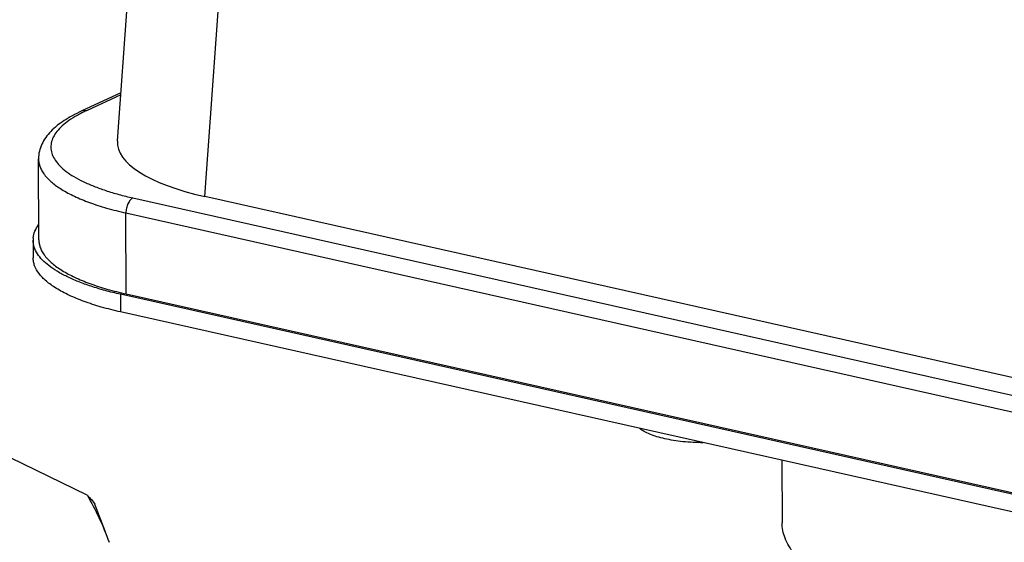
# Model space of a CAD drawing. Units: inches. Extents: x 1.2 to 12.8, y 2.1 to 14.5.
# Drawn here: x 9.1 to 9.6, y 8.5 to 8.8 of the extents above; entities that cross this region are included whole.
import ezdxf

# ---------------------------------------------------------------- set-up
doc = ezdxf.new("R2010")
doc.units = ezdxf.units.IN
doc.header["$LTSCALE"] = 1.21
doc.header["$MEASUREMENT"] = 0
doc.layers.add('12_COMPONENTS', color=7, linetype='CONTINUOUS')

msp = doc.modelspace()

# ---------------------------------------------------------------- linework, layer by layer
at = {"layer": '12_COMPONENTS', "linetype": 'Continuous'}
for p, q in [((9.169661434138467, 8.743015806500637), (9.202823461578468, 9.198954192980636)), ((9.211897098218467, 8.716114555140637), (9.245003240778468, 9.171284591780637)), ((9.171348075178468, 8.766205111220637), (9.152143888138466, 8.757365744660637)), ((9.171279209498469, 8.765258290660636), (9.154629297738467, 8.757594614340638)), ((9.131587723098468, 8.695105067140636), (9.131426964138466, 8.734291726660638)), ((9.177165453498468, 8.715416632260638), (9.630550677578467, 8.613762931460638)), ((9.620611429818467, 8.624476534820637), (9.211897098218467, 8.716114555140637)), ((9.173726792138467, 8.708143923940636), (9.627112016138467, 8.606490223140636)), ((9.173887551018467, 8.668957264500637), (9.173726792138467, 8.708143923940636)), ((9.128800257178469, 8.694940149540637), (9.128835204778468, 8.686421310500638)), ((9.627752267738467, 8.566406159860637), (9.17110008517847, 8.668792346820638)), ((9.17110008517847, 8.668792346820638), (9.17113503277847, 8.660273507860637)), ((9.173887551018467, 8.668957264500637), (9.627272775098469, 8.567303563700637)), ((9.627787215338467, 8.557887320820637), (9.17113503277847, 8.660273507860637)), ((9.154962695178469, 8.571576886980637), (9.085970411498469, 8.605035086500639)), ((9.491290321498468, 8.588491349540638), (9.491414301498468, 8.558269941380638))]:
    msp.add_line(p, q, dxfattribs=at)
for centre, radius, start, end in [((9.184189941738468, 8.693341616100636), 0.07072679448000001, 114.7055689612, 116.6351675642), ((9.179993172138467, 8.701748158340639), 0.06133091864, 116.6513419908, 119.0732004382), ((9.139248400058467, 8.694982539620636), 0.01044817096, 173.7245073027, 180.2324581435), ((8.75900586437847, 8.408338155300637), 0.43014248512, 19.75337081779999, 21.6722649722)]:
    msp.add_arc(centre, radius, start, end, dxfattribs=at)
msp.add_ellipse((9.26989962853847, 8.742658813380638), major_axis=(0.10026555144, 0.00044401744), ratio=0.3217373196000001, start_param=3.1167638634, end_param=4.0940897194, dxfattribs=at)
for points, knots in [([(9.152143888138466, 8.757365744660637), (9.150661583498469, 8.756683464580638), (9.147828382058467, 8.755273561380637), (9.142732839658468, 8.752247626020637), (9.138286243018468, 8.748786177940636), (9.13486591165847, 8.744723591140637), (9.132940792058466, 8.741488904660637), (9.131699904298468, 8.737983673940636), (9.131421911898467, 8.735523258660638), (9.131426964138466, 8.734291726660638)], [0, 0, 0, 0, 0.1496788693, 0.2899118806, 0.543622529, 0.6613577265, 0.7753165608, 0.8870344438, 1, 1, 1, 1]), ([(9.154629297738467, 8.757594614340638), (9.154209581978467, 8.757688718980637), (9.153353628618468, 8.757755524020636), (9.152519117178468, 8.757538547780637), (9.152143926458468, 8.757365661540637)], [0, 0, 0, 0, 0.5100970603, 1, 1, 1, 1]), ([(9.150190845578468, 8.755351357140636), (9.148808504058469, 8.754581224500637), (9.146258645818467, 8.753017433620638), (9.142919899898466, 8.750417924820637), (9.140322952858469, 8.747719345860636), (9.138494105338467, 8.744929461220638), (9.13747114469847, 8.742056376660637), (9.137303348058467, 8.739136545780637), (9.138002478458468, 8.736242246340638), (9.139528398778467, 8.733427881700639), (9.141835676938468, 8.730709064980637), (9.144894776618468, 8.728091328020636), (9.148681113258467, 8.725586077620637), (9.153165664218466, 8.723208689540638), (9.158313296378466, 8.720977289220638), (9.164082203738467, 8.718910062740637), (9.170424322378466, 8.717024502820637), (9.174862700378467, 8.715932933540637), (9.177165453498468, 8.715416632260638)], [0, 0, 0, 0, 0.0675546106, 0.1274573081, 0.1801871742, 0.2267453219, 0.2688320564, 0.3088947044, 0.3498185449, 0.394295814, 0.4443439745, 0.5012310926, 0.5656316311999999, 0.6377891906, 0.7176518906999999, 0.8049498687000001, 0.8992516004000001, 1, 1, 1, 1]), ([(9.131427090058466, 8.734291727140636), (9.131429751898466, 8.733647846740638), (9.131557950378468, 8.732338263300637), (9.132114013498466, 8.730399883540638), (9.133027887898468, 8.728484146980637), (9.13478407493847, 8.725865139620637), (9.137941776218467, 8.722693205060637), (9.142865628298466, 8.719233832660638), (9.149013965498467, 8.715995495060636), (9.156308677338469, 8.713018822100636), (9.164655194058467, 8.710342177860635), (9.170603108298465, 8.708844286420637), (9.173726792138467, 8.708143923940636)], [0, 0, 0, 0, 0.036762284, 0.0746251705, 0.1145821138, 0.1574505968, 0.2541344026, 0.3679352108, 0.4999500587, 0.6500361949, 0.8172273619, 1, 1, 1, 1]), ([(9.177165453498468, 8.715416632260638), (9.17692515309847, 8.715306025940638), (9.17644562109847, 8.714996710020637), (9.17580095245847, 8.714366557540638), (9.175211183818467, 8.713562673300638), (9.174509250938469, 8.712274603780637), (9.17390402885847, 8.710456702580638), (9.173723635018469, 8.708913492340638), (9.173726792138467, 8.708143923940636)], [0, 0, 0, 0, 0.09456150349999999, 0.2017529925, 0.3207500511, 0.4495863963, 0.7249039143000001, 1, 1, 1, 1]), ([(9.128862836618467, 8.696124620340637), (9.128981644618468, 8.697205989380638), (9.129592880378468, 8.699445792740637), (9.130766964218466, 8.701432850260638), (9.131472455098468, 8.702400072980637)], [0, 0, 0, 0, 0.4760831237, 1, 1, 1, 1]), ([(9.130904087498468, 8.688408708180637), (9.130250544378466, 8.689417484260638), (9.129448147498469, 8.691020169860638), (9.128896765658467, 8.693275453460638), (9.128802652538468, 8.694389859140637), (9.128800315098466, 8.694940149860637)], [0, 0, 0, 0, 0.5192859975999999, 0.7622575631, 1, 1, 1, 1]), ([(9.131587923258468, 8.695105067940636), (9.131590554938468, 8.694461332580637), (9.131718599418468, 8.693152063140635), (9.132274495018468, 8.691214207140636), (9.133187922058466, 8.689299030420637), (9.134943078298466, 8.686680609780637), (9.138099552138467, 8.683509225860636), (9.143021968458468, 8.680049954660637), (9.149169307658468, 8.676811310500636), (9.156465016138467, 8.673833538820636), (9.164813549738467, 8.671156521460636), (9.170763407498468, 8.669657730100635), (9.173887551018467, 8.668957264500637)], [0, 0, 0, 0, 0.0367540382, 0.074606562, 0.1145507671, 0.1574036033, 0.2540556454, 0.3678322119, 0.4998337407, 0.6499153117, 0.817200246, 1, 1, 1, 1]), ([(9.17113503277847, 8.660273507860637), (9.168011403338468, 8.660973858180636), (9.162061635018468, 8.662472940420637), (9.153712582698468, 8.665149529940638), (9.146417314138468, 8.668127581060636), (9.141115987258466, 8.670919371300638), (9.13752275125847, 8.673298722340638), (9.135249262378466, 8.675066485860636), (9.133305411818467, 8.676879832900635), (9.131243768778468, 8.679252941620637), (9.129728242938468, 8.681809564420638), (9.12896669045847, 8.684468273780638), (9.128837997178469, 8.685777555860636), (9.12883526269847, 8.686421310900638)], [0, 0, 0, 0, 0.1827697501, 0.3500878383, 0.5001737407, 0.6321610589, 0.6913352801, 0.746029587, 0.7964175975, 0.8428136782, 0.9253931011, 0.9632447973999999, 1, 1, 1, 1]), ([(9.17110008517847, 8.668792346820638), (9.168623637978467, 8.669347592180637), (9.163850450138467, 8.670523288100636), (9.157034103738468, 8.672555334660638), (9.150842858218468, 8.674785984500637), (9.145331439338468, 8.677193557540637), (9.140544837338467, 8.679759271300636), (9.136519083018468, 8.682462678740638), (9.133287712298467, 8.685285849540637), (9.13158234933847, 8.687361777620637), (9.130904087498468, 8.688408708180637)], [0, 0, 0, 0, 0.1669587018, 0.3232616939, 0.4677154868, 0.5996168950999999, 0.718569465, 0.8245340294, 0.9179367756, 1, 1, 1, 1]), ([(9.43458987685847, 8.598900758020637), (9.433300417338467, 8.599189868260638), (9.430875201578468, 8.599815414980636), (9.427539637418468, 8.600967382260638), (9.424761333578468, 8.602263266180637), (9.423176900058467, 8.603295695940636), (9.422515951658468, 8.603842354500637)], [0, 0, 0, 0, 0.3016056623, 0.5710855436, 0.8042380815000001, 1, 1, 1, 1]), ([(9.453192704538468, 8.596964306260636), (9.449935170618469, 8.596983519860638), (9.445130697258469, 8.597229650180637), (9.438936318698468, 8.598032833380637), (9.435998700938468, 8.598584884980635), (9.43458987685847, 8.598900758020637)], [0, 0, 0, 0, 0.5216965369, 0.7687782017, 1, 1, 1, 1]), ([(9.154962695178469, 8.571576886980637), (9.155749178858468, 8.570856396180636), (9.15711677901847, 8.569480820900637), (9.158287368298467, 8.567928328900638), (9.158742198778468, 8.567188463620637)], [0, 0, 0, 0, 0.5511924506, 1, 1, 1, 1]), ([(9.154962695178469, 8.571576886980637), (9.15705975357847, 8.568089030020635), (9.160974049898467, 8.560650152420639), (9.164140154778469, 8.552868560100638), (9.165596741738467, 8.548803181140636)], [0, 0, 0, 0, 0.4851755098, 1, 1, 1, 1]), ([(9.754897828378468, 8.503778158180637), (9.747634604778469, 8.502724292820636), (9.73281203661847, 8.500931622980636), (9.710226060218467, 8.499174702100637), (9.687167927098468, 8.498323784820638), (9.663993207098468, 8.498390717700637), (9.64105331293847, 8.499375285700637), (9.618699016058466, 8.501261530340637), (9.597271107898466, 8.504019651700636), (9.577094942538467, 8.507606710020635), (9.558477154298467, 8.511966498660637), (9.544137723098467, 8.516291397220638), (9.533695666298467, 8.520127465540636), (9.526627275178468, 8.523076818900638), (9.520142485338468, 8.526163802500637), (9.514265075658466, 8.529376221300637), (9.509016431098468, 8.532702288340637), (9.504416495418468, 8.536131806420638), (9.500480989898467, 8.539652103380638), (9.497224825338467, 8.543253534980636), (9.494663022378466, 8.546927441780635), (9.492808798138467, 8.550664348980636), (9.491680696618468, 8.554450868020638), (9.491420519098469, 8.557012167540638), (9.491415196698469, 8.558269944660637)], [0, 0, 0, 0, 0.0775941753, 0.1577903602, 0.2394458798, 0.3214742922, 0.4027406715, 0.4821335358, 0.5585826262, 0.6310765336999999, 0.6986949162, 0.7606381637, 0.7892785698, 0.8162767609, 0.8415840929999999, 0.8651761695, 0.8870491101000001, 0.9072256612999999, 0.9257698206999999, 0.9427872156, 0.958443057, 0.972976788, 0.9867020967, 1, 1, 1, 1])]:
    msp.add_open_spline(points, degree=3, knots=knots, dxfattribs=at)

doc.saveas('drawing.dxf')
